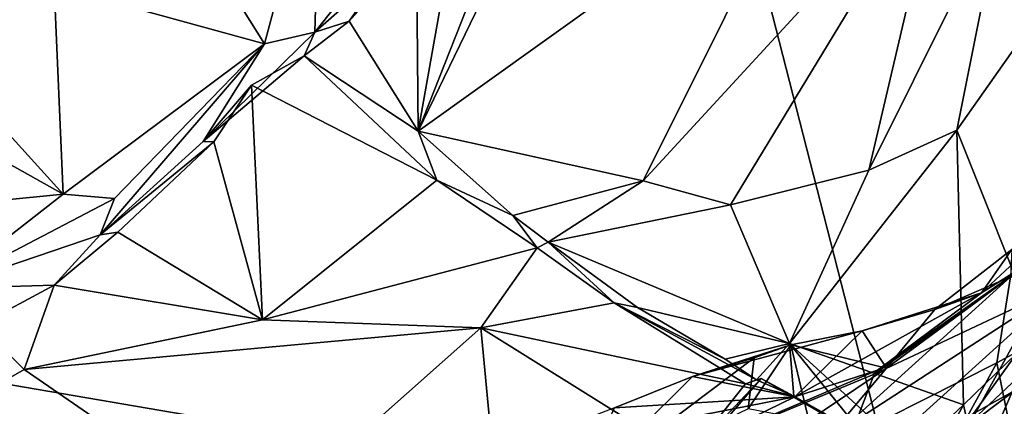
# Model space of a CAD drawing. Units: metres. Extents: x 21.3 to 27.6, y -4.9 to 6.2.
# Drawn here: x 24.2 to 25.6, y 2.2 to 2.7 of the extents above; entities that cross this region are included whole.
import ezdxf

# ---------------------------------------------------------------- set-up
doc = ezdxf.new("R2010")
doc.units = ezdxf.units.M

msp = doc.modelspace()

# ---------------------------------------------------------------- linework, layer by layer
at = {"layer": '1'}
for points in [[(21.4841, 3.6793, -1.6076), (25.1395, 3.1214, -1.605), (21.4966, 2.6569, -1.598)], [(25.7922, 2.6379, -1.5892), (25.5363, 3.1352, -1.5984), (27.4618, 3.463, -1.5858)], [(25.5363, 3.1352, -1.5984), (25.7922, 2.6379, -1.5892), (25.1395, 3.1214, -1.605)], [(21.4966, 2.6569, -1.598), (25.1395, 3.1214, -1.605), (25.4306, 1.9836, -1.5936)], [(25.1395, 3.1214, -1.605), (25.7922, 2.6379, -1.5892), (25.4306, 1.9836, -1.5936)], [(24.282, 3.1026, 20.3926), (24.2842, 2.7266, 20.3071), (24.5671, 2.6482, 20.2803)], [(24.282, 3.1026, 20.3926), (24.5671, 2.6482, 20.2803), (24.6425, 2.9298, 20.3448)], [(25.0476, 3.0959, 20.174), (24.9615, 3.0056, 20.1853), (24.7737, 2.5311, 20.1549)], [(25.0476, 3.0959, 20.174), (24.7737, 2.5311, 20.1549), (25.2961, 2.9049, 20.0814)], [(24.8336, 2.8665, 20.1971), (24.7737, 2.5311, 20.1549), (24.9615, 3.0056, 20.1853)], [(24.6425, 2.9298, 20.3448), (24.5671, 2.6482, 20.2803), (24.635, 2.6639, 20.2674)], [(24.6425, 2.9298, 20.3448), (24.635, 2.6639, 20.2674), (24.8483, 2.9321, 20.3068)], [(24.8483, 2.9321, 20.3068), (24.635, 2.6639, 20.2674), (24.7274, 2.7457, 20.2671)], [(24.7737, 2.5311, 20.1549), (25.0767, 2.4641, 20.0683), (25.2961, 2.9049, 20.0814)], [(25.0767, 2.4641, 20.0683), (25.4791, 2.9018, 19.9958), (25.2961, 2.9049, 20.0814)], [(25.1942, 2.4319, 20.0056), (25.4791, 2.9018, 19.9958), (25.0767, 2.4641, 20.0683)], [(25.4791, 2.9018, 19.9958), (25.1942, 2.4319, 20.0056), (25.3801, 2.4783, 19.9228)], [(25.4791, 2.9018, 19.9958), (25.3801, 2.4783, 19.9228), (25.5599, 2.8397, 19.9311)], [(24.7715, 2.78, 20.2004), (24.7737, 2.5311, 20.1549), (24.8336, 2.8665, 20.1971)], [(25.5599, 2.8397, 19.9311), (25.3801, 2.4783, 19.9228), (25.4985, 2.5324, 19.8693)], [(25.5599, 2.8397, 19.9311), (25.4985, 2.5324, 19.8693), (25.6772, 2.7859, 19.7938)], [(25.4985, 2.5324, 19.8693), (25.6075, 2.2595, 19.6006), (25.6772, 2.7859, 19.7938)], [(24.7715, 2.78, 20.2004), (24.681, 2.6788, 20.2068), (24.7737, 2.5311, 20.1549)], [(24.7274, 2.7457, 20.2671), (24.681, 2.6788, 20.2068), (24.7715, 2.78, 20.2004)], [(24.635, 2.6639, 20.2674), (24.681, 2.6788, 20.2068), (24.7274, 2.7457, 20.2671)], [(24.0737, 2.692, 20.2742), (24.2964, 2.4462, 20.1956), (24.2842, 2.7266, 20.3071)], [(24.5671, 2.6482, 20.2803), (24.2842, 2.7266, 20.3071), (24.2964, 2.4462, 20.1956)], [(24.0737, 2.692, 20.2742), (23.9508, 2.6397, 20.2197), (24.2964, 2.4462, 20.1956)], [(24.635, 2.6639, 20.2674), (24.6207, 2.6322, 20.1834), (24.681, 2.6788, 20.2068)], [(24.681, 2.6788, 20.2068), (24.6207, 2.6322, 20.1834), (24.7737, 2.5311, 20.1549)], [(24.635, 2.6639, 20.2674), (24.5671, 2.6482, 20.2803), (24.4848, 2.517, 20.2101)], [(24.4848, 2.517, 20.2101), (24.6207, 2.6322, 20.1834), (24.635, 2.6639, 20.2674)], [(25.4306, 1.9836, -1.5936), (24.1932, -0.7108, -1.5608), (21.4966, 2.6569, -1.598)], [(23.9508, 2.6397, 20.2197), (24.039, 2.4208, 20.1241), (24.2964, 2.4462, 20.1956)], [(24.2964, 2.4462, 20.1956), (24.3654, 2.4405, 20.1927), (24.5671, 2.6482, 20.2803)], [(24.3654, 2.4405, 20.1927), (24.3462, 2.3916, 20.1506), (24.5671, 2.6482, 20.2803)], [(24.5671, 2.6482, 20.2803), (24.3462, 2.3916, 20.1506), (24.4848, 2.517, 20.2101)], [(27.3759, 1.3209, -1.562), (25.4306, 1.9836, -1.5936), (25.7922, 2.6379, -1.5892)], [(24.4848, 2.517, 20.2101), (24.5496, 2.5926, 20.1413), (24.6207, 2.6322, 20.1834)], [(24.5496, 2.5926, 20.1413), (24.7989, 2.465, 20.0515), (24.6207, 2.6322, 20.1834)], [(24.6207, 2.6322, 20.1834), (24.7989, 2.465, 20.0515), (24.7737, 2.5311, 20.1549)], [(24.4848, 2.517, 20.2101), (24.4991, 2.5164, 20.1249), (24.5496, 2.5926, 20.1413)], [(24.4991, 2.5164, 20.1249), (24.5643, 2.277, 20.0294), (24.5496, 2.5926, 20.1413)], [(24.5496, 2.5926, 20.1413), (24.5643, 2.277, 20.0294), (24.7989, 2.465, 20.0515)], [(24.7737, 2.5311, 20.1549), (24.7989, 2.465, 20.0515), (24.9013, 2.4175, 20.0945)], [(24.7737, 2.5311, 20.1549), (24.9013, 2.4175, 20.0945), (25.0767, 2.4641, 20.0683)], [(25.3801, 2.4783, 19.9228), (25.2734, 2.2453, 19.8603), (25.4985, 2.5324, 19.8693)], [(25.2734, 2.2453, 19.8603), (25.5076, 2.1628, 19.6247), (25.4985, 2.5324, 19.8693)], [(25.4985, 2.5324, 19.8693), (25.5076, 2.1628, 19.6247), (25.6075, 2.2595, 19.6006)], [(24.3462, 2.3916, 20.1506), (24.4991, 2.5164, 20.1249), (24.4848, 2.517, 20.2101)], [(24.3462, 2.3916, 20.1506), (24.3697, 2.395, 20.1019), (24.4991, 2.5164, 20.1249)], [(24.3697, 2.395, 20.1019), (24.5643, 2.277, 20.0294), (24.4991, 2.5164, 20.1249)], [(25.3801, 2.4783, 19.9228), (25.1942, 2.4319, 20.0056), (25.2734, 2.2453, 19.8603)], [(24.5643, 2.277, 20.0294), (24.9338, 2.3738, 19.9633), (24.7989, 2.465, 20.0515)], [(24.7989, 2.465, 20.0515), (24.9338, 2.3738, 19.9633), (24.9013, 2.4175, 20.0945)], [(24.9013, 2.4175, 20.0945), (24.9489, 2.3816, 20.069), (25.0767, 2.4641, 20.0683)], [(25.0767, 2.4641, 20.0683), (24.9489, 2.3816, 20.069), (25.1942, 2.4319, 20.0056)], [(24.039, 2.4208, 20.1241), (24.1336, 2.3193, 20.076), (24.2964, 2.4462, 20.1956)], [(24.2964, 2.4462, 20.1956), (24.1336, 2.3193, 20.076), (24.3654, 2.4405, 20.1927)], [(24.3654, 2.4405, 20.1927), (24.1336, 2.3193, 20.076), (24.3462, 2.3916, 20.1506)], [(24.9489, 2.3816, 20.069), (25.2734, 2.2453, 19.8603), (25.1942, 2.4319, 20.0056)], [(25.5725, 2.3718, 15.8808), (25.5319, 2.3136, 15.8978), (25.6589, 2.4316, 15.7572)], [(25.5319, 2.3136, 15.8978), (25.599, 2.3556, 15.7204), (25.6589, 2.4316, 15.7572)], [(24.9013, 2.4175, 20.0945), (24.9338, 2.3738, 19.9633), (24.9489, 2.3816, 20.069)], [(24.1336, 2.3193, 20.076), (24.2843, 2.3238, 20.0784), (24.3462, 2.3916, 20.1506)], [(24.3462, 2.3916, 20.1506), (24.2843, 2.3238, 20.0784), (24.3697, 2.395, 20.1019)], [(24.3697, 2.395, 20.1019), (24.2843, 2.3238, 20.0784), (24.5643, 2.277, 20.0294)], [(24.5643, 2.277, 20.0294), (24.8584, 2.2663, 19.9438), (24.9338, 2.3738, 19.9633)], [(24.9338, 2.3738, 19.9633), (24.8584, 2.2663, 19.9438), (25.0375, 2.2999, 19.8932)], [(24.9489, 2.3816, 20.069), (24.9338, 2.3738, 19.9633), (25.0375, 2.2999, 19.8932)], [(24.9489, 2.3816, 20.069), (25.0375, 2.2999, 19.8932), (25.0689, 2.2938, 19.9703)], [(24.9489, 2.3816, 20.069), (25.0689, 2.2938, 19.9703), (25.2734, 2.2453, 19.8603)], [(25.3874, 2.2042, 15.4669), (25.6379, 2.3824, 15.4225), (25.599, 2.3556, 15.7204)], [(25.3874, 2.2042, 15.4669), (25.6467, 2.3259, 14.9544), (25.6379, 2.3824, 15.4225)], [(25.5709, 2.3351, 15.9367), (25.4691, 2.291, 15.9848), (25.5725, 2.3718, 15.8808)], [(25.4691, 2.291, 15.9848), (25.5319, 2.3136, 15.8978), (25.5725, 2.3718, 15.8808)], [(25.5765, 2.182, 14.4513), (25.7692, 2.3769, 14.5781), (25.5045, 2.128, 14.5923)], [(25.6467, 2.3259, 14.9544), (25.5045, 2.128, 14.5923), (25.7692, 2.3769, 14.5781)], [(25.3917, 2.2093, 15.6132), (25.3874, 2.2042, 15.4669), (25.599, 2.3556, 15.7204)], [(25.5319, 2.3136, 15.8978), (25.3917, 2.2093, 15.6132), (25.599, 2.3556, 15.7204)], [(25.3054, 2.0948, 16.2688), (25.4041, 2.2122, 16.0848), (25.5709, 2.3351, 15.9367)], [(25.3054, 2.0948, 16.2688), (25.5709, 2.3351, 15.9367), (25.5523, 2.2193, 16.4123)], [(25.4041, 2.2122, 16.0848), (25.4691, 2.291, 15.9848), (25.5709, 2.3351, 15.9367)], [(25.5523, 2.2193, 16.4123), (25.5709, 2.3351, 15.9367), (25.7153, 2.3078, 16.6317)], [(24.1336, 2.3193, 20.076), (24.184, 2.27, 20.026), (24.2843, 2.3238, 20.0784)], [(24.184, 2.27, 20.026), (24.2437, 2.2103, 20.0473), (24.2843, 2.3238, 20.0784)], [(24.2843, 2.3238, 20.0784), (24.2437, 2.2103, 20.0473), (24.5643, 2.277, 20.0294)], [(25.3874, 2.2042, 15.4669), (25.3641, 2.1425, 15.1231), (25.6467, 2.3259, 14.9544)], [(25.3641, 2.1425, 15.1231), (25.4103, 2.1122, 14.8585), (25.6467, 2.3259, 14.9544)], [(25.4103, 2.1122, 14.8585), (25.5045, 2.128, 14.5923), (25.6467, 2.3259, 14.9544)], [(25.371, 2.2622, 16.0452), (25.2804, 2.1734, 15.7011), (25.5319, 2.3136, 15.8978)], [(25.2804, 2.1734, 15.7011), (25.3917, 2.2093, 15.6132), (25.5319, 2.3136, 15.8978)], [(25.371, 2.2622, 16.0452), (25.5319, 2.3136, 15.8978), (25.4691, 2.291, 15.9848)], [(25.5411, 1.9443, 17.0522), (25.5772, 2.0977, 16.7818), (25.7153, 2.3078, 16.6317)], [(25.5863, 1.9405, 17.1732), (25.5411, 1.9443, 17.0522), (25.7153, 2.3078, 16.6317)], [(25.5772, 2.0977, 16.7818), (25.5523, 2.2193, 16.4123), (25.7153, 2.3078, 16.6317)], [(24.8584, 2.2663, 19.9438), (25.2142, 2.1909, 19.7424), (25.0375, 2.2999, 19.8932)], [(25.0689, 2.2938, 19.9703), (25.0375, 2.2999, 19.8932), (25.1867, 2.2244, 19.875)], [(25.1867, 2.2244, 19.875), (25.0375, 2.2999, 19.8932), (25.2289, 2.1966, 19.8254)], [(25.0375, 2.2999, 19.8932), (25.2142, 2.1909, 19.7424), (25.2289, 2.1966, 19.8254)], [(25.0689, 2.2938, 19.9703), (25.1867, 2.2244, 19.875), (25.2734, 2.2453, 19.8603)], [(25.4041, 2.2122, 16.0848), (25.371, 2.2622, 16.0452), (25.4691, 2.291, 15.9848)], [(24.184, 2.27, 20.026), (24.1515, 2.1576, 20.0182), (24.2437, 2.2103, 20.0473)], [(24.2437, 2.2103, 20.0473), (24.8584, 2.2663, 19.9438), (24.5643, 2.277, 20.0294)], [(24.2437, 2.2103, 20.0473), (24.554, 1.9964, 19.8814), (24.8584, 2.2663, 19.9438)], [(24.554, 1.9964, 19.8814), (24.8985, 1.8389, 19.6666), (24.8584, 2.2663, 19.9438)], [(24.8584, 2.2663, 19.9438), (24.8985, 1.8389, 19.6666), (25.1362, 2.0928, 19.7338)], [(24.8584, 2.2663, 19.9438), (25.1362, 2.0928, 19.7338), (25.2142, 2.1909, 19.7424)], [(25.1431, 2.2008, 16.052), (25.2804, 2.1734, 15.7011), (25.371, 2.2622, 16.0452)], [(25.2752, 2.2437, 16.1184), (25.1431, 2.2008, 16.052), (25.371, 2.2622, 16.0452)], [(25.2752, 2.2437, 16.1184), (25.371, 2.2622, 16.0452), (25.4041, 2.2122, 16.0848)], [(25.5076, 2.1628, 19.6247), (25.5271, 2.0748, 19.4872), (25.6075, 2.2595, 19.6006)], [(25.6075, 2.2595, 19.6006), (25.5271, 2.0748, 19.4872), (25.6158, 2.1469, 19.3784)], [(25.2261, 2.2262, 16.1356), (25.1431, 2.2008, 16.052), (25.2752, 2.2437, 16.1184)], [(25.1867, 2.2244, 19.875), (25.2289, 2.1966, 19.8254), (25.2734, 2.2453, 19.8603)], [(25.218, 2.1573, 16.199), (25.2261, 2.2262, 16.1356), (25.2752, 2.2437, 16.1184)], [(25.218, 2.1573, 16.199), (25.2752, 2.2437, 16.1184), (25.2996, 2.1418, 16.1825)], [(25.2734, 2.2453, 19.8603), (25.2289, 2.1966, 19.8254), (25.2791, 2.1745, 19.7779)], [(25.3734, 2.1217, 19.6717), (25.4368, 2.0961, 19.6045), (25.2734, 2.2453, 19.8603)], [(25.2734, 2.2453, 19.8603), (25.4368, 2.0961, 19.6045), (25.5076, 2.1628, 19.6247)], [(25.2791, 2.1745, 19.7779), (25.3734, 2.1217, 19.6717), (25.2734, 2.2453, 19.8603)], [(25.2996, 2.1418, 16.1825), (25.2752, 2.2437, 16.1184), (25.4041, 2.2122, 16.0848)], [(24.9874, 2.0464, 15.991), (25.1431, 2.2008, 16.052), (25.2261, 2.2262, 16.1356)], [(24.9874, 2.0464, 15.991), (25.2261, 2.2262, 16.1356), (25.218, 2.1573, 16.199)], [(25.3054, 2.0948, 16.2688), (25.2996, 2.1418, 16.1825), (25.4041, 2.2122, 16.0848)], [(25.3054, 2.0948, 16.2688), (25.5523, 2.2193, 16.4123), (25.394, 1.9313, 16.8594)], [(25.394, 1.9313, 16.8594), (25.5523, 2.2193, 16.4123), (25.5772, 2.0977, 16.7818)], [(24.1515, 2.1576, 20.0182), (24.554, 1.9964, 19.8814), (24.2437, 2.2103, 20.0473)], [(24.9874, 2.0464, 15.991), (25.0379, 2.1588, 15.9326), (25.1431, 2.2008, 16.052)], [(25.1431, 2.2008, 16.052), (25.0379, 2.1588, 15.9326), (25.2804, 2.1734, 15.7011)], [(25.2804, 2.1734, 15.7011), (25.0939, 2.0823, 15.475), (25.3917, 2.2093, 15.6132)], [(25.0939, 2.0823, 15.475), (25.3874, 2.2042, 15.4669), (25.3917, 2.2093, 15.6132)], [(25.0939, 2.0823, 15.475), (25.3641, 2.1425, 15.1231), (25.3874, 2.2042, 15.4669)], [(25.1494, 2.0979, 19.636), (25.2354, 2.198, 19.6717), (25.1362, 2.0928, 19.7338)], [(25.2142, 2.1909, 19.7424), (25.1362, 2.0928, 19.7338), (25.2354, 2.198, 19.6717)], [(25.2354, 2.198, 19.6717), (25.1494, 2.0979, 19.636), (25.339, 2.1386, 19.5821)], [(25.2142, 2.1909, 19.7424), (25.2354, 2.198, 19.6717), (25.2791, 2.1745, 19.7779)], [(25.2289, 2.1966, 19.8254), (25.2142, 2.1909, 19.7424), (25.2791, 2.1745, 19.7779)], [(25.2791, 2.1745, 19.7779), (25.2354, 2.198, 19.6717), (25.339, 2.1386, 19.5821)], [(25.0379, 2.1588, 15.9326), (24.8659, 2.0923, 15.7763), (25.2804, 2.1734, 15.7011)], [(25.2804, 2.1734, 15.7011), (24.8659, 2.0923, 15.7763), (25.0939, 2.0823, 15.475)], [(25.2791, 2.1745, 19.7779), (25.339, 2.1386, 19.5821), (25.3734, 2.1217, 19.6717)], [(25.5076, 2.1433, 14.5297), (25.5765, 2.182, 14.4513), (25.5045, 2.128, 14.5923)], [(25.5076, 2.1433, 14.5297), (25.6169, 2.1299, 14.3627), (25.5765, 2.182, 14.4513)], [(25.4368, 2.0961, 19.6045), (25.4677, 2.0898, 19.5687), (25.5076, 2.1628, 19.6247)], [(25.4677, 2.0898, 19.5687), (25.5271, 2.0748, 19.4872), (25.5076, 2.1628, 19.6247)]]:
    msp.add_3dface(points, dxfattribs=at)

doc.saveas('drawing.dxf')
